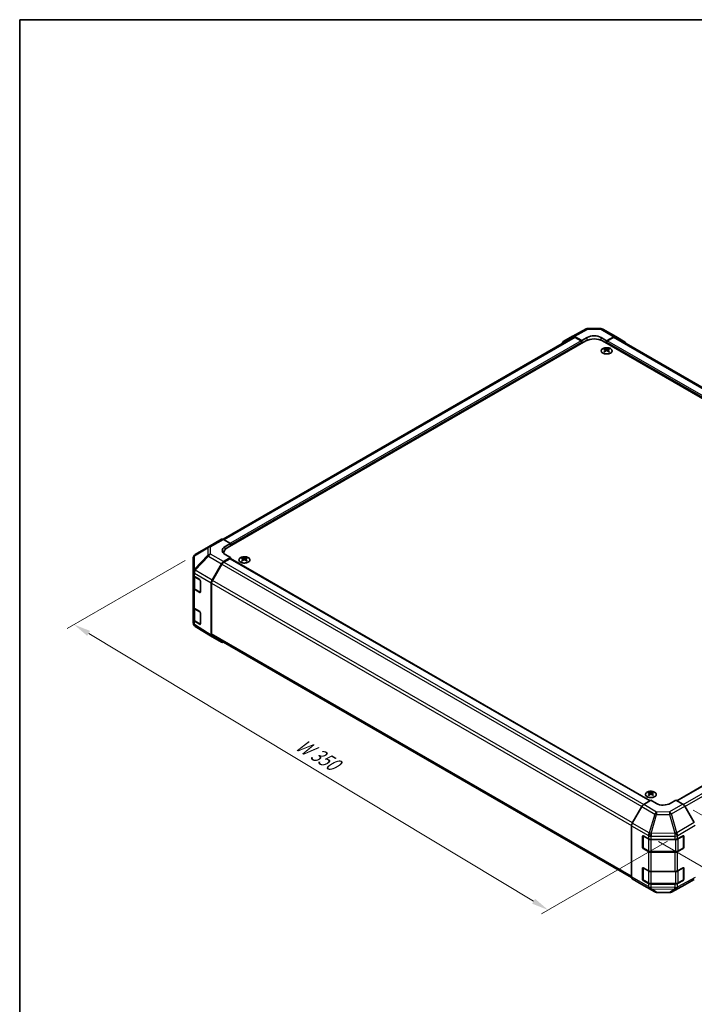
# Model space of a CAD drawing. Units: millimetres. Extents: x 51 to 6954, y 14 to 1012.
# Drawn here: x 51 to 396, y 508 to 1012 of the extents above; entities that cross this region are included whole.
import ezdxf

# ---------------------------------------------------------------- set-up
doc = ezdxf.new("R2010")
doc.units = ezdxf.units.MM
doc.header["$LTSCALE"] = 3.5
doc.layers.get('Defpoints').update_dxf_attribs({"lineweight": 25})
for name, color, linetype, lineweight in [('Border (ISO)', 7, 'Continuous', 35), ('Dimension (ISO)', 7, 'Continuous', 18), ('Dimension (ISO) @ 1', 7, 'Continuous', 18), ('Visible (ISO)', 7, 'Continuous', 35), ('Visible Narrow (ISO)', 7, 'Continuous', 25)]:
    doc.layers.add(name, color=color, linetype=linetype, lineweight=lineweight)
doc.styles.add('Note Text (TK)', font='txt')
doc.dimstyles.new('Default - Method 1b (TK)', dxfattribs={"dimscale": 3.5, "dimtxt": 2.5, "dimasz": 2.5, "dimexe": 1, "dimexo": 1.5, "dimgap": 1, "dimtad": 1, "dimtoh": 1, "dimrnd": 1e-08, "dimdsep": 46, "dimtxsty": 'Note Text (TK)', "dimcen": 0.09, "dimdle": 5, "dimclrd": 100, "dimclre": 100, "dimclrt": 7, "dimadec": 1, "dimazin": 1, "dimtfac": 1, "dimtmove": 0, "dimatfit": 3, "dimfxl": 1, "dimtolj": 1, "dimlwd": -1, "dimlwe": -1, "dimarcsym": 0})

# ---------------------------------------------------------------- blocks, each defined once
blk = doc.blocks.new('図面枠 tk図枠')
at = {"layer": 'Border (ISO)'}
for q in [(405.5, 289), (14.5, 8)]:
    blk.add_line((14.5, 289), q, dxfattribs=at)
blk = doc.blocks.new('*D105')
at = {"layer": 'Defpoints', "color": 0}
for p in [(140.52, 737.79), (78.54, 702), (387.29, 594.13)]:
    blk.add_point(p, dxfattribs=at)
at = {"layer": 'Dimension (ISO)', "color": 100}
for p, q in [((135.33, 734.79), (75.07, 700)), ((313.6, 560.43), (86.03, 697.49)), ((382.09, 591.13), (317.63, 553.91))]:
    blk.add_line(p, q, dxfattribs=at)
for points in [[(86.78, 698.74), (85.28, 696.24), (78.54, 702)], [(314.35, 561.68), (312.85, 559.18), (321.1, 555.91)]]:
    blk.add_solid(points, dxfattribs=at)
at = {"layer": 'Dimension (ISO)', "color": 7, "insert": (191.46, 642.34), "char_height": 8.75, "attachment_point": 4, "rotation": 328.9401, "style": 'Note Text (TK)'}
blk.add_mtext('\\A1;{\\Q28.940;\\W0.811;\\H0.830x; W 350}', dxfattribs=at)
blk = doc.blocks.new('*D106')
at = {"layer": 'Defpoints', "color": 0}
for p in [(584.03, 717.34), (651.71, 678.26), (372.29, 593.99)]:
    blk.add_point(p, dxfattribs=at)
at = {"layer": 'Dimension (ISO)', "color": 100}
for p, q in [((589.26, 714.31), (655.2, 676.25)), ((447.7, 559.23), (644.15, 673.85)), ((377.53, 590.97), (443.63, 552.8))]:
    blk.add_line(p, q, dxfattribs=at)
for points in [[(643.41, 675.11), (644.88, 672.59), (651.71, 678.26)], [(446.96, 560.49), (448.43, 557.97), (440.14, 554.82)]]:
    blk.add_solid(points, dxfattribs=at)
at = {"layer": 'Dimension (ISO)', "color": 7, "insert": (532.33, 616.82), "char_height": 8.75, "attachment_point": 4, "rotation": 30.2626, "style": 'Note Text (TK)'}
blk.add_mtext('\\A1;{\\Q-29.737;\\W0.819;\\H0.816x; D 300}', dxfattribs=at)
blk = doc.blocks.new('*D107')
at = {"layer": 'Defpoints', "color": 0}
for p in [(389.97, 610.1), (395.8, 571.63), (486.01, 519.55)]:
    blk.add_point(p, dxfattribs=at)
at = {"layer": 'Dimension (ISO)', "color": 100}
for p, q in [((395.22, 607.06), (489.51, 552.63)), ((401.05, 568.6), (489.51, 517.53)), ((486.01, 545.9), (486.01, 528.3))]:
    blk.add_line(p, q, dxfattribs=at)
for points in [[(484.55, 545.9), (487.46, 545.9), (486.01, 554.65)], [(484.55, 528.3), (487.46, 528.3), (486.01, 519.55)]]:
    blk.add_solid(points, dxfattribs=at)
at = {"layer": 'Dimension (ISO)', "color": 7, "insert": (478.92, 522.67), "char_height": 8.75, "attachment_point": 4, "rotation": 90, "style": 'Note Text (TK)'}
blk.add_mtext('\\A1;{\\Q30.000;\\W0.816;\\H0.816x; H 50.4}', dxfattribs=at)

msp = doc.modelspace()

# ---------------------------------------------------------------- linework, layer by layer
at = {"layer": 'Visible (ISO)'}
for p, q in [((333.5886, 849.5767), (340.4493, 853.2659)), ((341.4167, 853.5043), (348.009, 853.4379)), ((348.9888, 853.1701), (355.5952, 849.3559)), ((333.7822, 849.0366), (154.7511, 745.673)), ((156.854, 741.2124), (340.3482, 847.1528)), ((328.7415, 846.7786), (333.571, 849.5669)), ((338.2269, 847.357), (334.5709, 849.4678)), ((337.8733, 847.1528), (334.7822, 848.9375)), ((338.2269, 847.357), (341.0553, 848.933)), ((338.2269, 845.9281), (338.2269, 847.357)), ((338.2269, 845.9281), (338.2269, 846.5405)), ((348.1264, 848.8617), (350.9548, 847.2287)), ((567.683, 720.8), (348.8335, 847.1528)), ((354.6198, 849.2708), (350.9548, 847.2287)), ((350.9548, 847.2287), (350.9548, 845.9281)), ((350.9548, 846.5405), (350.9548, 845.9281)), ((354.3995, 848.9375), (351.3084, 847.1528)), ((569.5924, 725.3723), (355.3995, 849.0366)), ((355.6038, 849.3508), (360.4488, 846.4551)), ((349.9295, 843.1517), (349.9295, 842.7748)), ((350.4488, 842.4921), (350.5072, 841.9484)), ((350.6377, 842.0389), (350.4882, 842.1252)), ((351.4214, 842.1252), (351.2719, 842.0389)), ((351.4608, 842.4921), (351.4024, 841.9484)), ((351.9801, 843.1517), (351.9801, 842.7748)), ((147.3751, 741.8467), (153.9814, 745.6608)), ((147.3566, 741.8358), (140.5114, 737.7854)), ((154.9568, 745.5758), (158.6218, 743.5336)), ((155.7933, 741.9006), (158.6218, 743.5336)), ((158.6218, 743.5336), (158.6218, 742.233)), ((158.6218, 742.8454), (158.6218, 742.233)), ((139.5299, 736.0641), (139.5299, 729.1605)), ((158.6218, 736.3134), (154.9657, 734.2026)), ((155.0966, 738.7629), (155.0966, 738.3777)), ((158.2682, 735.7011), (155.1771, 733.9164)), ((158.6218, 736.3134), (155.7933, 737.8894)), ((158.5182, 735.7258), (373.1404, 611.8137)), ((158.6218, 735.666), (158.6218, 736.3134)), ((164.6675, 736.1906), (164.6675, 735.8137)), ((166.7181, 736.1906), (166.7181, 735.8137)), ((149.1364, 724.7823), (153.9659, 733.1472)), ((154.1771, 732.8607), (149.3486, 724.4977)), ((165.1868, 735.5311), (165.2452, 734.9873)), ((165.3757, 735.0779), (165.2262, 735.1642)), ((166.1595, 735.1642), (166.0099, 735.0779)), ((166.1988, 735.5311), (166.1405, 734.9873)), ((139.5299, 729.1605), (139.5299, 727.4155)), ((139.5299, 720.8836), (139.5299, 727.4155)), ((139.8127, 726.8235), (139.8127, 720.9517)), ((140.0912, 726.6134), (142.8168, 724.9839)), ((139.5299, 720.8836), (139.5299, 711.0856)), ((143.1642, 724.3679), (143.1642, 718.6525)), ((148.7223, 696.6559), (148.7223, 723.3886)), ((148.9344, 723.1038), (148.9344, 697.1856)), ((142.8168, 718.4519), (140.0912, 720.0814)), ((140.4607, 719.9979), (143.0568, 718.499)), ((139.5299, 704.5536), (139.5299, 711.0856)), ((139.8127, 710.4936), (139.8127, 704.6218)), ((386.8708, 611.8823), (566.0188, 715.3134)), ((140.0912, 710.2835), (142.8168, 708.654)), ((143.1642, 708.038), (143.1642, 702.3225)), ((139.5299, 704.5536), (139.5299, 702.8086)), ((139.889, 701.6651), (139.9054, 701.6417)), ((142.8168, 702.122), (140.0912, 703.7515)), ((140.4607, 703.6679), (143.0568, 702.169)), ((149.1191, 695.7507), (140.4944, 701.0841)), ((153.9659, 692.9521), (149.1364, 695.7404)), ((149.3486, 696.2701), (363.7236, 572.5006)), ((372.5569, 616.1656), (372.5569, 615.7887)), ((373.0762, 615.5061), (373.1346, 614.9623)), ((373.2651, 615.0529), (373.1156, 615.1392)), ((374.0489, 615.1392), (373.8993, 615.0529)), ((374.0882, 615.5061), (374.0299, 614.9623)), ((374.6075, 616.1656), (374.6075, 615.7887)), ((369.9172, 609.8878), (373.5822, 612.0777)), ((376.4107, 610.4447), (373.5822, 612.0777)), ((386.3102, 612.206), (383.4817, 610.516)), ((386.3102, 612.206), (389.9662, 610.0951)), ((368.9332, 608.8315), (364.0883, 600.3413)), ((395.7955, 600.6748), (390.9661, 609.0397)), ((363.6827, 572.8669), (363.6827, 598.9626)), ((369.3396, 587.956), (369.3396, 593.6715)), ((369.6053, 587.8744), (369.6053, 593.9135)), ((369.6931, 593.8756), (372.2893, 592.3767)), ((373.7036, 592.0385), (385.8826, 592.0385)), ((387.2719, 592.3626), (390.0943, 593.9362)), ((390.2871, 587.8744), (390.2871, 593.9164)), ((390.4541, 593.7285), (390.4541, 588.013)), ((372.2893, 585.8447), (369.6931, 587.3436)), ((369.7553, 587.6146), (372.3515, 586.1156)), ((373.7036, 585.788), (386.1888, 585.788)), ((385.8826, 585.5065), (373.7036, 585.5065)), ((390.0943, 587.4042), (387.2719, 585.8306)), ((387.5409, 586.1156), (390.1371, 587.6146)), ((369.3396, 571.6261), (369.3396, 577.3416)), ((369.6053, 571.5444), (369.6053, 577.5836)), ((369.6931, 577.5457), (372.2893, 576.0468)), ((373.7036, 575.7086), (385.8826, 575.7086)), ((387.2719, 576.0326), (390.0943, 577.6062)), ((390.2871, 571.5444), (390.2871, 577.5865)), ((390.4541, 577.3986), (390.4541, 571.6831)), ((364.0883, 571.9564), (368.9332, 569.0607)), ((372.2893, 569.5148), (369.6931, 571.0137)), ((369.7553, 571.2846), (372.3515, 569.7857)), ((373.7036, 569.458), (386.1888, 569.458)), ((390.0943, 571.0743), (387.2719, 569.5007)), ((387.5409, 569.7857), (390.1371, 571.2846)), ((390.9661, 568.8446), (395.7955, 571.6329)), ((368.9419, 569.0556), (375.5482, 565.2414)), ((385.8826, 569.1766), (373.7036, 569.1766)), ((376.5281, 564.9736), (383.1204, 564.9072)), ((384.0877, 565.1456), (390.9485, 568.8348))]:
    msp.add_line(p, q, dxfattribs=at)
for centre, radius, start, end in [((341.3965, 851.5044), 2, 89.422611, 118.268301), ((347.9888, 851.438), 2, 60, 89.422611), ((148.3751, 740.1146), 2, 120, 120.613934), ((141.5299, 736.0641), 2, 120.613934, 180), ((143.2068, 718.7588), 0.3, 240, 251.870746), ((141.5299, 702.8086), 2, 180, 214.871292), ((141.5463, 702.7851), 2, 214.871292, 238.268301), ((143.2068, 702.4288), 0.3, 240, 251.870746), ((389.9871, 593.9164), 0.3, 0, 11.870746), ((369.9053, 587.8744), 0.3, 180, 240), ((389.9871, 587.8744), 0.3, 300, 0), ((389.9871, 577.5865), 0.3, 0, 11.870746), ((369.9053, 571.5444), 0.3, 180, 240), ((389.9871, 571.5444), 0.3, 300, 0), ((376.5482, 566.9735), 2, 240, 269.422611), ((383.1405, 566.9071), 2, 269.422611, 298.268301)]:
    msp.add_arc(centre, radius, start, end, dxfattribs=at)
for centre, major_axis, ratio, start_param, end_param in [((329.7418, 845.046), (-1.0003, 1.7326), 0.57717444, 0, 0.7703399), ((334.5713, 847.8343), (-1.0003, 1.7326), 0.57717444, 5.49793944, 6.28318531), ((334.7822, 847.3045), (-1, 1.7321), 0.57735027, 5.49778714, 6.28318531), ((337.8733, 846.7446), (-0.25, 0.433), 0.57735027, 3.92699082, 5.49778714), ((344.5909, 844.7034), (6, 0), 0.57735027, 0.78539816, 2.35619449), ((344.5909, 846.8917), (4.9998, -0.0743), 0.56718765, 0.79382545, 2.36462177), ((351.3084, 846.7446), (-0.25, -0.433), 0.57735027, 3.92699082, 5.49778714), ((354.3995, 847.3045), (1, 1.7321), 0.57735027, 0, 0.78539816), ((354.5952, 847.6238), (1, 1.7321), 0.57735027, 6.27445866, 7.05113018), ((359.4401, 844.7281), (1, 1.7321), 0.57735027, 5.73888329, 6.27445866), ((350.1891, 836.7152), (3.2043, 6.7271), 0.62547267, 0.69994966, 0.77562357), ((351.2066, 836.5213), (-4.2226, 6.2245), 0.52483389, 5.52432463, 5.6901366), ((351.2066, 836.2306), (3.2346, 6.7906), 0.62547267, 0.80431066, 0.97012263), ((350.1891, 835.8311), (-4.183, 6.1663), 0.52483389, 5.41996363, 5.49563754), ((350.703, 836.2306), (3.2346, -6.7906), 0.62547267, 2.47033009, 2.63614206), ((350.703, 836.5213), (-4.2226, -6.2245), 0.52483389, 4.03350142, 4.19931339), ((351.2066, 836.2306), (3.2346, 6.7906), 0.62547267, 0.5054506, 0.67126257), ((351.2066, 836.5213), (-4.2226, 6.2245), 0.52483389, 5.22546457, 5.39127654), ((350.703, 836.5213), (-4.2226, -6.2245), 0.52483389, 3.73464136, 3.90045333), ((350.703, 836.2306), (3.2346, -6.7906), 0.62547267, 2.17147002, 2.33728199), ((351.7206, 836.7152), (3.2043, -6.7271), 0.62547267, 2.36596909, 2.44164299), ((351.7206, 835.8311), (-4.183, -6.1663), 0.52483389, 3.92914042, 4.00481433), ((154.9814, 743.9288), (-1, 1.7321), 0.57735027, 5.51524044, 6.28318531), ((159.3289, 739.9307), (4.9998, 0.0743), 0.56718765, 2.34776721, 3.91856353), ((161.0966, 738.7629), (-6, 0), 0.57735027, 5.49778714, 6.40613533), ((159.3289, 737.5382), (-5, 0), 0.57735027, 5.71097666, 5.86072233), ((158.2682, 735.2928), (0.25, 0.433), 0.57735027, 0, 0.78539816), ((164.9271, 729.7542), (3.2043, 6.7271), 0.62547267, 0.69994966, 0.77562357), ((165.9446, 729.5603), (-4.2226, 6.2245), 0.52483389, 5.52432463, 5.6901366), ((165.4411, 729.2695), (3.2346, -6.7906), 0.62547267, 2.47033009, 2.63614206), ((165.9446, 729.2695), (3.2346, 6.7906), 0.62547267, 0.5054506, 0.67126257), ((165.4411, 729.5603), (-4.2226, -6.2245), 0.52483389, 3.73464136, 3.90045333), ((166.4586, 729.7542), (3.2043, -6.7271), 0.62547267, 2.36596909, 2.44164299), ((154.9662, 732.5696), (1, 1.7321), 0.57752615, 0.78555046, 1.57079633), ((155.1771, 732.2834), (-1, -1.7321), 0.57735027, 3.92699082, 4.71238898), ((165.9446, 729.2695), (3.2346, 6.7906), 0.62547267, 0.80431066, 0.97012263), ((164.9271, 728.87), (-4.183, 6.1663), 0.52483389, 5.41996363, 5.49563754), ((165.4411, 729.5603), (-4.2226, -6.2245), 0.52483389, 4.03350142, 4.19931339), ((165.9446, 729.5603), (-4.2226, 6.2245), 0.52483389, 5.22546457, 5.39127654), ((165.4411, 729.2695), (3.2346, -6.7906), 0.62547267, 2.17147002, 2.33728199), ((166.4586, 728.87), (-4.183, -6.1663), 0.52483389, 3.92914042, 4.00481433), ((141.5299, 727.4155), (-2, 0), 0.57735027, 0, 0.76794487), ((141.5299, 720.8836), (-2, 0), 0.57735027, 0, 0.76794487), ((142.8168, 724.5756), (-0.2436, 0.4367), 0.56718765, 3.9354181, 5.50621443), ((150.1367, 724.2048), (1, 1.7321), 0.57752615, 1.57079633, 2.3560422), ((150.3486, 723.9203), (-1, -1.7321), 0.57735027, 4.71238898, 5.49778714), ((142.8168, 718.8602), (-0.2436, 0.4367), 0.56718765, 2.36462177, 3.9354181), ((141.5299, 711.0856), (-2, 0), 0.57735027, 0, 0.76794487), ((142.8168, 708.2457), (-0.2436, 0.4367), 0.56718765, 3.9354181, 5.50621443), ((141.5299, 704.5536), (-2, 0), 0.57735027, 0, 0.76794487), ((142.8168, 702.5302), (-0.2436, 0.4367), 0.56718765, 2.36462177, 3.9354181), ((150.1367, 697.473), (-1.0003, -1.7326), 0.57717444, 5.49793944, 6.28318531), ((150.3486, 698.0021), (-1, -1.7321), 0.57735027, 5.49778714, 6.28318531), ((154.9662, 694.6847), (-1.0003, -1.7326), 0.57717444, 0, 0.7703399), ((372.8165, 609.7292), (3.2043, 6.7271), 0.62547267, 0.69994966, 0.77562357), ((373.834, 609.5353), (-4.2226, 6.2245), 0.52483389, 5.52432463, 5.6901366), ((373.834, 609.2445), (3.2346, 6.7906), 0.62547267, 0.80431066, 0.97012263), ((372.8165, 608.845), (-4.183, 6.1663), 0.52483389, 5.41996363, 5.49563754), ((373.3305, 609.2445), (3.2346, -6.7906), 0.62547267, 2.47033009, 2.63614206), ((373.3305, 609.5353), (-4.2226, -6.2245), 0.52483389, 4.03350142, 4.19931339), ((373.834, 609.2445), (3.2346, 6.7906), 0.62547267, 0.5054506, 0.67126257), ((373.834, 609.5353), (-4.2226, 6.2245), 0.52483389, 5.22546457, 5.39127654), ((373.3305, 609.5353), (-4.2226, -6.2245), 0.52483389, 3.73464136, 3.90045333), ((373.3305, 609.2445), (3.2346, -6.7906), 0.62547267, 2.17147002, 2.33728199), ((374.348, 609.7292), (3.2043, -6.7271), 0.62547267, 2.36596909, 2.44164299), ((374.348, 608.845), (-4.183, -6.1663), 0.52483389, 3.92914042, 4.00481433), ((369.9419, 608.2693), (-1, -1.7321), 0.57735027, 3.94444411, 4.72111563), ((379.9462, 612.5572), (-4.9998, -0.0769), 0.58733688, 0.77636152, 2.34715785), ((389.9658, 608.4622), (-1, 1.7321), 0.57752615, 4.71238898, 5.49763485), ((365.097, 599.7791), (-1, -1.7321), 0.57735027, 4.72111563, 5.49778714), ((369.6931, 593.4674), (-0.25, 0.433), 0.57735027, 5.49778714, 7.06858347), ((373.7036, 593.1932), (2, 0), 0.57735027, 3.92699082, 4.71238898), ((385.8826, 593.1932), (2, 0), 0.57735027, 4.71238898, 5.48033385), ((390.0943, 593.5279), (0.2567, 0.4291), 0.58733688, 5.50682378, 7.07762011), ((369.6931, 587.7519), (0.25, -0.433), 0.57735027, 3.92699082, 5.49778714), ((373.7036, 586.6612), (-2, 0), 0.57735027, 0.78539816, 1.57079633), ((385.8826, 586.6612), (-2, 0), 0.57735027, 1.57079633, 2.3387412), ((390.0943, 587.8125), (0.2567, 0.4291), 0.58733688, 3.93602746, 5.50682378), ((369.6931, 577.1374), (-0.25, 0.433), 0.57735027, 5.49778714, 7.06858347), ((373.7036, 576.8633), (2, 0), 0.57735027, 3.92699082, 4.71238898), ((385.8826, 576.8633), (2, 0), 0.57735027, 4.71238898, 5.48033385), ((390.0943, 577.198), (0.2567, 0.4291), 0.58733688, 5.50682378, 7.07762011), ((365.097, 573.6834), (-1, -1.7321), 0.57735027, 5.49778714, 6.27445866), ((369.6931, 571.422), (0.25, -0.433), 0.57735027, 3.92699082, 5.49778714), ((373.7036, 570.3313), (-2, 0), 0.57735027, 0.78539816, 1.57079633), ((385.8826, 570.3313), (-2, 0), 0.57735027, 1.57079633, 2.3387412), ((390.0943, 571.4825), (0.2567, 0.4291), 0.58733688, 3.93602746, 5.50682378), ((369.9419, 570.7877), (-1, -1.7321), 0.57735027, 6.27445866, 6.28318531), ((389.9658, 570.5772), (1.0003, -1.7326), 0.57717444, 6.26573733, 6.28318531)]:
    msp.add_ellipse(centre, major_axis=major_axis, ratio=ratio, start_param=start_param, end_param=end_param, dxfattribs=at)
for points, knots in [([(352.9207, 840.9171), (353.1311, 841.0386), (353.3076, 841.1797), (353.5748, 841.4874), (353.6656, 841.6539), (353.7515, 841.9944), (353.7472, 842.1683), (353.6446, 842.5063), (353.5464, 842.6702), (353.2659, 842.9725), (353.0831, 843.1106), (352.6516, 843.3468), (352.4029, 843.4447), (351.8648, 843.5902), (351.5756, 843.6378), (350.986, 843.678), (350.6856, 843.6706), (350.1041, 843.6015), (349.823, 843.5399), (349.3083, 843.3684), (349.0749, 843.2587), (348.6794, 843.0019), (348.5174, 842.855), (348.2817, 842.5387), (348.2079, 842.3695), (348.1565, 842.0268), (348.1783, 841.8535), (348.3146, 841.5197), (348.4292, 841.3593), (348.7398, 841.0669), (348.9363, 840.9351), (349.3909, 840.7139), (349.6491, 840.6246), (350.2009, 840.4975), (350.4944, 840.4597), (351.0871, 840.4395), (351.3861, 840.457), (351.9598, 840.5456), (352.2342, 840.6167), (352.6401, 840.7708), (352.7872, 840.84), (352.9207, 840.9171)], [0, 0, 0, 0, 0.32060968, 0.32060968, 0.64072744, 0.64072744, 0.95891785, 0.95891785, 1.27728737, 1.27728737, 1.59750072, 1.59750072, 1.91811185, 1.91811185, 2.23863588, 2.23863588, 2.55908567, 2.55908567, 2.87954744, 2.87954744, 3.20010105, 3.20010105, 3.52069551, 3.52069551, 3.84055924, 3.84055924, 4.15845831, 4.15845831, 4.47722405, 4.47722405, 4.79759961, 4.79759961, 5.11820536, 5.11820536, 5.43871051, 5.43871051, 5.75915574, 5.75915574, 6.07962925, 6.07962925, 6.28318531, 6.28318531, 6.28318531, 6.28318531]), ([(350.3905, 842.398), (350.4083, 842.4097), (350.4237, 842.424), (350.4442, 842.4543), (350.4492, 842.4703), (350.4492, 842.4996), (350.4442, 842.5148), (350.4237, 842.5419), (350.4083, 842.5539), (350.3905, 842.5629)], [0.0307191633, 0.0307191633, 0.0307191633, 0.0307191633, 0.0383195288, 0.0383195288, 0.0459198942, 0.0459198942, 0.0535202597, 0.0535202597, 0.0611206252, 0.0611206252, 0.0611206252, 0.0611206252]), ([(350.812, 842.8062), (350.83, 842.7973), (350.8527, 842.7896), (350.9025, 842.7794), (350.9295, 842.7769), (350.9802, 842.7769), (351.0072, 842.7794), (351.0569, 842.7896), (351.0797, 842.7973), (351.0976, 842.8062)], [0.0307191633, 0.0307191633, 0.0307191633, 0.0307191633, 0.0383195288, 0.0383195288, 0.0459198942, 0.0459198942, 0.0535202597, 0.0535202597, 0.0611206252, 0.0611206252, 0.0611206252, 0.0611206252]), ([(351.0976, 842.1546), (351.0797, 842.1663), (351.0569, 842.1763), (351.0072, 842.1897), (350.9802, 842.193), (350.9295, 842.193), (350.9025, 842.1897), (350.8527, 842.1763), (350.83, 842.1663), (350.812, 842.1546)], [0.0307191633, 0.0307191633, 0.0307191633, 0.0307191633, 0.0383195288, 0.0383195288, 0.0459198942, 0.0459198942, 0.0535202597, 0.0535202597, 0.0611206252, 0.0611206252, 0.0611206252, 0.0611206252]), ([(351.5191, 842.5629), (351.5013, 842.5539), (351.4859, 842.5419), (351.4655, 842.5148), (351.4604, 842.4996), (351.4604, 842.4703), (351.4655, 842.4543), (351.4859, 842.424), (351.5013, 842.4097), (351.5191, 842.398)], [0.0307191633, 0.0307191633, 0.0307191633, 0.0307191633, 0.0383195288, 0.0383195288, 0.0459198942, 0.0459198942, 0.0535202597, 0.0535202597, 0.0611206252, 0.0611206252, 0.0611206252, 0.0611206252]), ([(163.7269, 736.2377), (163.5166, 736.1162), (163.34, 735.975), (163.0728, 735.6674), (162.9821, 735.5009), (162.8961, 735.1604), (162.9005, 734.9865), (163.0031, 734.6485), (163.1013, 734.4846), (163.3818, 734.1823), (163.5646, 734.0441), (163.9961, 733.808), (164.2448, 733.7101), (164.7828, 733.5646), (165.072, 733.517), (165.6617, 733.4767), (165.962, 733.4841), (166.5436, 733.5532), (166.8247, 733.6149), (167.3393, 733.7863), (167.5728, 733.8961), (167.9683, 734.1529), (168.1303, 734.2998), (168.366, 734.6161), (168.4397, 734.7853), (168.4912, 735.128), (168.4693, 735.3013), (168.3331, 735.6351), (168.2185, 735.7955), (167.9078, 736.0879), (167.7114, 736.2197), (167.2567, 736.4409), (166.9986, 736.5302), (166.4468, 736.6573), (166.1533, 736.695), (165.5606, 736.7153), (165.2615, 736.6977), (164.6879, 736.6092), (164.4135, 736.5381), (164.0076, 736.384), (163.8605, 736.3148), (163.7269, 736.2377)], [0, 0, 0, 0, 0.32060968, 0.32060968, 0.64072744, 0.64072744, 0.95891785, 0.95891785, 1.27728737, 1.27728737, 1.59750072, 1.59750072, 1.91811185, 1.91811185, 2.23863588, 2.23863588, 2.55908567, 2.55908567, 2.87954744, 2.87954744, 3.20010105, 3.20010105, 3.52069551, 3.52069551, 3.84055924, 3.84055924, 4.15845831, 4.15845831, 4.47722405, 4.47722405, 4.79759961, 4.79759961, 5.11820536, 5.11820536, 5.43871051, 5.43871051, 5.75915574, 5.75915574, 6.07962925, 6.07962925, 6.28318531, 6.28318531, 6.28318531, 6.28318531]), ([(165.1286, 735.4369), (165.1463, 735.4487), (165.1617, 735.463), (165.1822, 735.4933), (165.1872, 735.5093), (165.1872, 735.5385), (165.1822, 735.5537), (165.1617, 735.5809), (165.1463, 735.5928), (165.1286, 735.6018)], [0.0307191633, 0.0307191633, 0.0307191633, 0.0307191633, 0.0383195288, 0.0383195288, 0.0459198942, 0.0459198942, 0.0535202597, 0.0535202597, 0.0611206252, 0.0611206252, 0.0611206252, 0.0611206252]), ([(165.55, 735.8452), (165.568, 735.8363), (165.5907, 735.8286), (165.6405, 735.8183), (165.6675, 735.8158), (165.7182, 735.8158), (165.7452, 735.8183), (165.795, 735.8286), (165.8177, 735.8363), (165.8357, 735.8452)], [0.0307191633, 0.0307191633, 0.0307191633, 0.0307191633, 0.0383195288, 0.0383195288, 0.0459198942, 0.0459198942, 0.0535202597, 0.0535202597, 0.0611206252, 0.0611206252, 0.0611206252, 0.0611206252]), ([(166.2571, 735.6018), (166.2394, 735.5928), (166.2239, 735.5809), (166.2035, 735.5537), (166.1985, 735.5385), (166.1985, 735.5093), (166.2035, 735.4933), (166.2239, 735.463), (166.2394, 735.4487), (166.2571, 735.4369)], [0.0307191633, 0.0307191633, 0.0307191633, 0.0307191633, 0.0383195288, 0.0383195288, 0.0459198942, 0.0459198942, 0.0535202597, 0.0535202597, 0.0611206252, 0.0611206252, 0.0611206252, 0.0611206252]), ([(165.8357, 735.1936), (165.8177, 735.2052), (165.795, 735.2153), (165.7452, 735.2287), (165.7182, 735.232), (165.6675, 735.232), (165.6405, 735.2287), (165.5907, 735.2153), (165.568, 735.2052), (165.55, 735.1936)], [0.0307191633, 0.0307191633, 0.0307191633, 0.0307191633, 0.0383195288, 0.0383195288, 0.0459198942, 0.0459198942, 0.0535202597, 0.0535202597, 0.0611206252, 0.0611206252, 0.0611206252, 0.0611206252]), ([(139.8127, 720.9517), (139.8127, 720.8731), (139.8236, 720.7946), (139.8651, 720.643), (139.8958, 720.57), (139.9732, 720.4325), (140.0199, 720.3678), (140.1263, 720.2474), (140.1858, 720.1915), (140.3157, 720.0883), (140.3859, 720.041), (140.4607, 719.9979)], [5.497787144, 5.497787144, 5.497787144, 5.497787144, 5.654866776, 5.654866776, 5.811946409, 5.811946409, 5.969026042, 5.969026042, 6.126105675, 6.126105675, 6.283185307, 6.283185307, 6.283185307, 6.283185307]), ([(139.8127, 704.6218), (139.8127, 704.5432), (139.8236, 704.4646), (139.8651, 704.3131), (139.8958, 704.2401), (139.9732, 704.1025), (140.0199, 704.0379), (140.1263, 703.9174), (140.1858, 703.8616), (140.3157, 703.7584), (140.3859, 703.7111), (140.4607, 703.6679)], [5.497787144, 5.497787144, 5.497787144, 5.497787144, 5.654866776, 5.654866776, 5.811946409, 5.811946409, 5.969026042, 5.969026042, 6.126105675, 6.126105675, 6.283185307, 6.283185307, 6.283185307, 6.283185307]), ([(371.6163, 616.2127), (371.406, 616.0912), (371.2294, 615.95), (370.9622, 615.6424), (370.8714, 615.4759), (370.7855, 615.1354), (370.7899, 614.9615), (370.8925, 614.6235), (370.9907, 614.4596), (371.2712, 614.1573), (371.454, 614.0191), (371.8854, 613.783), (372.1342, 613.6851), (372.6722, 613.5396), (372.9614, 613.492), (373.5511, 613.4517), (373.8514, 613.4592), (374.433, 613.5282), (374.7141, 613.5899), (375.2287, 613.7613), (375.4622, 613.8711), (375.8577, 614.1279), (376.0197, 614.2748), (376.2554, 614.5911), (376.3291, 614.7603), (376.3806, 615.103), (376.3587, 615.2763), (376.2225, 615.6101), (376.1079, 615.7705), (375.7972, 616.0629), (375.6008, 616.1947), (375.1461, 616.4159), (374.888, 616.5052), (374.3362, 616.6323), (374.0427, 616.67), (373.45, 616.6903), (373.1509, 616.6727), (372.5773, 616.5842), (372.3029, 616.5131), (371.897, 616.359), (371.7499, 616.2898), (371.6163, 616.2127)], [0, 0, 0, 0, 0.32060968, 0.32060968, 0.64072744, 0.64072744, 0.95891785, 0.95891785, 1.27728737, 1.27728737, 1.59750072, 1.59750072, 1.91811185, 1.91811185, 2.23863588, 2.23863588, 2.55908567, 2.55908567, 2.87954744, 2.87954744, 3.20010105, 3.20010105, 3.52069551, 3.52069551, 3.84055924, 3.84055924, 4.15845831, 4.15845831, 4.47722405, 4.47722405, 4.79759961, 4.79759961, 5.11820536, 5.11820536, 5.43871051, 5.43871051, 5.75915574, 5.75915574, 6.07962925, 6.07962925, 6.28318531, 6.28318531, 6.28318531, 6.28318531]), ([(373.0179, 615.4119), (373.0357, 615.4237), (373.0511, 615.438), (373.0716, 615.4683), (373.0766, 615.4843), (373.0766, 615.5135), (373.0716, 615.5287), (373.0511, 615.5559), (373.0357, 615.5678), (373.0179, 615.5768)], [0.0307191633, 0.0307191633, 0.0307191633, 0.0307191633, 0.0383195288, 0.0383195288, 0.0459198942, 0.0459198942, 0.0535202597, 0.0535202597, 0.0611206252, 0.0611206252, 0.0611206252, 0.0611206252]), ([(373.4394, 615.8202), (373.4574, 615.8113), (373.4801, 615.8036), (373.5299, 615.7933), (373.5569, 615.7908), (373.6076, 615.7908), (373.6346, 615.7933), (373.6843, 615.8036), (373.7071, 615.8113), (373.7251, 615.8202)], [0.0307191633, 0.0307191633, 0.0307191633, 0.0307191633, 0.0383195288, 0.0383195288, 0.0459198942, 0.0459198942, 0.0535202597, 0.0535202597, 0.0611206252, 0.0611206252, 0.0611206252, 0.0611206252]), ([(373.7251, 615.1686), (373.7071, 615.1802), (373.6843, 615.1903), (373.6346, 615.2037), (373.6076, 615.207), (373.5569, 615.207), (373.5299, 615.2037), (373.4801, 615.1903), (373.4574, 615.1802), (373.4394, 615.1686)], [0.0307191633, 0.0307191633, 0.0307191633, 0.0307191633, 0.0383195288, 0.0383195288, 0.0459198942, 0.0459198942, 0.0535202597, 0.0535202597, 0.0611206252, 0.0611206252, 0.0611206252, 0.0611206252]), ([(374.1465, 615.5768), (374.1288, 615.5678), (374.1133, 615.5559), (374.0929, 615.5287), (374.0879, 615.5135), (374.0879, 615.4843), (374.0929, 615.4683), (374.1133, 615.438), (374.1288, 615.4237), (374.1465, 615.4119)], [0.0307191633, 0.0307191633, 0.0307191633, 0.0307191633, 0.0383195288, 0.0383195288, 0.0459198942, 0.0459198942, 0.0535202597, 0.0535202597, 0.0611206252, 0.0611206252, 0.0611206252, 0.0611206252]), ([(372.3515, 586.1156), (372.4262, 586.0725), (372.5054, 586.0335), (372.6712, 585.964), (372.7577, 585.9334), (372.9365, 585.8808), (373.0287, 585.8588), (373.2171, 585.8235), (373.3132, 585.8102), (373.5074, 585.7924), (373.6055, 585.788), (373.7036, 585.788)], [4.71238898, 4.71238898, 4.71238898, 4.71238898, 4.869468613, 4.869468613, 5.026548246, 5.026548246, 5.183627878, 5.183627878, 5.340707511, 5.340707511, 5.497787144, 5.497787144, 5.497787144, 5.497787144]), ([(386.1888, 585.788), (386.2869, 585.788), (386.385, 585.7924), (386.5792, 585.8102), (386.6753, 585.8235), (386.8637, 585.8588), (386.9559, 585.8808), (387.1347, 585.9334), (387.2212, 585.964), (387.387, 586.0335), (387.4662, 586.0725), (387.5409, 586.1156)], [5.497787144, 5.497787144, 5.497787144, 5.497787144, 5.654866776, 5.654866776, 5.811946409, 5.811946409, 5.969026042, 5.969026042, 6.126105675, 6.126105675, 6.283185307, 6.283185307, 6.283185307, 6.283185307]), ([(372.3515, 569.7857), (372.4262, 569.7426), (372.5054, 569.7036), (372.6712, 569.6341), (372.7577, 569.6035), (372.9365, 569.5509), (373.0287, 569.5289), (373.2171, 569.4936), (373.3132, 569.4803), (373.5074, 569.4625), (373.6055, 569.458), (373.7036, 569.458)], [4.71238898, 4.71238898, 4.71238898, 4.71238898, 4.869468613, 4.869468613, 5.026548246, 5.026548246, 5.183627878, 5.183627878, 5.340707511, 5.340707511, 5.497787144, 5.497787144, 5.497787144, 5.497787144]), ([(386.1888, 569.458), (386.2869, 569.458), (386.385, 569.4625), (386.5792, 569.4803), (386.6753, 569.4936), (386.8637, 569.5289), (386.9559, 569.5509), (387.1347, 569.6035), (387.2212, 569.6341), (387.387, 569.7036), (387.4662, 569.7426), (387.5409, 569.7857)], [5.497787144, 5.497787144, 5.497787144, 5.497787144, 5.654866776, 5.654866776, 5.811946409, 5.811946409, 5.969026042, 5.969026042, 6.126105675, 6.126105675, 6.283185307, 6.283185307, 6.283185307, 6.283185307])]:
    msp.add_open_spline(points, degree=3, knots=knots, dxfattribs=at)
at = {"layer": 'Visible Narrow (ISO)'}
for p, q in [((334.5709, 849.4678), (341.4212, 853.1514)), ((341.4212, 853.1514), (348.0135, 853.085)), ((348.0135, 853.085), (354.6198, 849.2708)), ((334.7822, 848.9375), (155.3626, 745.3496)), ((337.8733, 847.1528), (158.5087, 743.5966)), ((338.2269, 846.5405), (158.6218, 742.8454)), ((341.0553, 847.5022), (341.0553, 848.933)), ((348.1264, 847.5022), (348.1264, 848.8617)), ((565.9153, 722.433), (350.9548, 846.5405)), ((565.9153, 723.2495), (351.3084, 847.1528)), ((569.0065, 725.0342), (354.3995, 848.9375)), ((350.3905, 842.398), (350.4273, 841.8913)), ((350.812, 842.8062), (350.7624, 842.1223)), ((351.0976, 842.8062), (351.1473, 842.1223)), ((351.5191, 842.398), (351.4823, 841.8913)), ((140.107, 737.2216), (146.9522, 741.2721)), ((146.9522, 741.2721), (146.9522, 737.5325)), ((148.3504, 741.7616), (154.9568, 745.5758)), ((148.3504, 738.022), (148.3504, 741.7616)), ((155.7933, 740.3831), (155.7933, 741.9006)), ((140.107, 730.318), (140.107, 737.2216)), ((146.9522, 737.5325), (140.1233, 730.3219)), ((140.5117, 729.7618), (147.3405, 736.9723)), ((147.3405, 736.9723), (153.9659, 733.1472)), ((154.9657, 734.2026), (148.3504, 738.022)), ((158.2682, 735.7011), (372.9964, 611.7277)), ((165.55, 735.8452), (165.5004, 735.1612)), ((165.8357, 735.8452), (165.8853, 735.1612)), ((154.1771, 732.8607), (368.9504, 608.8613)), ((155.1771, 733.9164), (369.9583, 609.9124)), ((165.1286, 735.4369), (165.1653, 734.9303)), ((166.2571, 735.4369), (166.2204, 734.9303)), ((140.0912, 728.3584), (140.1076, 728.3623)), ((140.0912, 726.6134), (140.0912, 728.3584)), ((140.1233, 730.3219), (140.107, 730.318)), ((140.1076, 728.3623), (148.7223, 723.3886)), ((140.3985, 726.1773), (142.9947, 724.6784)), ((140.3985, 720.1352), (140.3985, 726.1773)), ((149.1364, 724.7823), (140.5117, 729.7618)), ((142.9947, 724.6784), (142.9947, 718.6363)), ((148.9344, 723.1038), (363.6887, 599.1154)), ((364.1639, 600.474), (149.3486, 724.4977)), ((140.0912, 710.2835), (140.0912, 720.0814)), ((142.9947, 718.6363), (140.3985, 720.1352)), ((142.9776, 718.5447), (142.8168, 718.4519)), ((387.0173, 611.7977), (566.2688, 715.2887)), ((390.1019, 610.0093), (569.36, 713.504)), ((391.0373, 608.9163), (570.36, 712.4483)), ((140.3985, 709.8473), (142.9947, 708.3484)), ((140.3985, 703.8053), (140.3985, 709.8473)), ((142.9947, 708.3484), (142.9947, 702.3064)), ((140.0912, 702.0065), (140.0912, 703.7515)), ((140.1076, 701.983), (140.0912, 702.0065)), ((148.7223, 696.6559), (140.1076, 701.983)), ((142.9947, 702.3064), (140.3985, 703.8053)), ((142.9776, 702.2148), (142.8168, 702.122)), ((363.6827, 573.2006), (148.9344, 697.1856)), ((373.0179, 615.4119), (373.0547, 614.9053)), ((373.4394, 615.8202), (373.3898, 615.1362)), ((373.7251, 615.8202), (373.7747, 615.1362)), ((374.1465, 615.4119), (374.1098, 614.9053)), ((376.5235, 606.0737), (369.9172, 609.8878)), ((389.9662, 610.0951), (383.1158, 606.1401)), ((368.9332, 608.8315), (375.5395, 605.0174)), ((375.5395, 605.0174), (372.7042, 595.3778)), ((373.6955, 595.1415), (376.5309, 604.7811)), ((383.1158, 606.1401), (376.5235, 606.0737)), ((376.5309, 604.7811), (383.1232, 604.8475)), ((383.1232, 604.8475), (385.8822, 595.2873)), ((384.1053, 605.0786), (390.9661, 609.0397)), ((386.8643, 595.5184), (384.1053, 605.0786)), ((372.6949, 595.3723), (364.0883, 600.3413)), ((395.7955, 600.6748), (386.8643, 595.5184)), ((363.6827, 598.9626), (372.2893, 593.9936)), ((372.7042, 595.3778), (372.6949, 595.3723)), ((385.8653, 595.2642), (373.6955, 595.1415)), ((385.8822, 595.2873), (385.8653, 595.2642)), ((387.2889, 594.1307), (396.2097, 599.2811)), ((369.3396, 593.6715), (369.6053, 593.8249)), ((369.6931, 587.7519), (369.6931, 593.794)), ((369.6931, 593.794), (372.2893, 592.295)), ((372.2893, 593.9936), (372.2893, 592.3767)), ((372.2893, 592.295), (372.2893, 586.253)), ((373.7036, 593.6554), (373.7128, 593.6609)), ((373.7036, 592.0385), (373.7036, 593.6554)), ((373.7036, 592.0385), (373.7036, 591.9568)), ((373.7036, 591.9568), (386.1888, 591.9568)), ((373.7036, 585.9148), (373.7036, 591.9568)), ((373.7128, 593.6609), (385.8826, 593.7835)), ((385.8826, 593.7835), (385.8826, 592.0385)), ((386.1888, 592.0521), (386.1888, 591.9568)), ((386.1888, 591.9568), (386.1888, 585.9148)), ((387.2719, 594.1076), (387.2889, 594.1307)), ((387.2719, 592.3626), (387.2719, 594.1076)), ((387.6031, 592.295), (390.1992, 593.794)), ((387.6031, 586.253), (387.6031, 592.295)), ((390.1992, 593.794), (390.1992, 587.7519)), ((390.2871, 593.8249), (390.4541, 593.7285)), ((369.6053, 588.1094), (369.3396, 587.956)), ((372.2893, 586.253), (369.6931, 587.7519)), ((369.6931, 587.3436), (369.9588, 587.497)), ((372.2893, 585.8447), (372.2893, 576.0468)), ((373.7036, 585.9148), (373.7036, 585.788)), ((386.1888, 585.9148), (373.7036, 585.9148)), ((373.7036, 575.7086), (373.7036, 585.5065)), ((385.8826, 585.5065), (385.8826, 575.7086)), ((386.1888, 585.9148), (386.1888, 585.788)), ((387.2719, 576.0326), (387.2719, 585.8306)), ((390.1992, 587.7519), (387.6031, 586.253)), ((389.9336, 587.497), (390.0943, 587.4042)), ((390.4541, 588.013), (390.2871, 588.1094)), ((369.3396, 577.3416), (369.6053, 577.4949)), ((369.6931, 571.422), (369.6931, 577.464)), ((369.6931, 577.464), (372.2893, 575.9651)), ((372.2893, 575.9651), (372.2893, 569.923)), ((373.7036, 575.7086), (373.7036, 575.6269)), ((373.7036, 575.6269), (386.1888, 575.6269)), ((373.7036, 569.5848), (373.7036, 575.6269)), ((386.1888, 575.7222), (386.1888, 575.6269)), ((386.1888, 575.6269), (386.1888, 569.5848)), ((387.6031, 575.9651), (390.1992, 577.464)), ((387.6031, 569.923), (387.6031, 575.9651)), ((390.1992, 577.464), (390.1992, 571.422)), ((390.2871, 577.4949), (390.4541, 577.3986)), ((372.2893, 567.8979), (363.6827, 572.8669)), ((364.0883, 571.9564), (372.6949, 566.9874)), ((369.6053, 571.7795), (369.3396, 571.6261)), ((372.2893, 569.923), (369.6931, 571.422)), ((369.6931, 571.0137), (369.9588, 571.1671)), ((372.2893, 569.5148), (372.2893, 567.8979)), ((373.7036, 569.5848), (373.7036, 569.458)), ((386.1888, 569.5848), (373.7036, 569.5848)), ((386.1888, 569.5848), (386.1888, 569.458)), ((386.8643, 566.8303), (395.7955, 571.6329)), ((387.2719, 567.7556), (387.2719, 569.5007)), ((396.2097, 572.5484), (387.2889, 567.7514)), ((390.1992, 571.422), (387.6031, 569.923)), ((389.9336, 571.1671), (390.0943, 571.0743)), ((390.4541, 571.6831), (390.2871, 571.7795)), ((375.5395, 565.2466), (368.9332, 569.0607)), ((372.6949, 566.9874), (372.7042, 566.982)), ((372.7042, 566.982), (375.5395, 565.2466)), ((373.6955, 566.7399), (385.8653, 566.6173)), ((376.5309, 565.0045), (373.6955, 566.7399)), ((373.7036, 567.5597), (373.7036, 569.1766)), ((373.7128, 567.5542), (373.7036, 567.5597)), ((385.8826, 567.4316), (373.7128, 567.5542)), ((383.1232, 564.9381), (376.5309, 565.0045)), ((385.8822, 566.613), (383.1232, 564.9381)), ((390.9661, 568.8446), (384.1053, 565.1554)), ((384.1053, 565.1554), (386.8643, 566.8303)), ((385.8653, 566.6173), (385.8822, 566.613)), ((385.8826, 569.1766), (385.8826, 567.4316)), ((387.2889, 567.7514), (387.2719, 567.7556))]:
    msp.add_line(p, q, dxfattribs=at)
for centre, major_axis, ratio, start_param, end_param in [((341.3965, 851.5044), (-0.9472, 1.7615), 0.57717444, 5.51538742, 6.28318531), ((341.3965, 851.5044), (0.0202, 1.9999), 0.00712546, 5.68008253, 6.28318531), ((347.9888, 851.438), (0.0202, 1.9999), 0.00712546, 5.68008253, 6.28318531), ((347.9888, 851.438), (1, 1.7321), 0.57735027, 0, 0.76794487), ((148.3751, 740.1146), (-1.0185, 1.7212), 0.62311586, 0, 0.53477327), ((148.3751, 740.1146), (2, 0), 0.82355985, 1.58313735, 2.362365), ((148.3751, 740.1146), (-1, 1.7321), 0.57735027, 5.51524044, 6.28318531), ((141.5299, 736.0641), (-2, 0), 0.82355985, 5.50395766, 6.28318531), ((141.5299, 736.0641), (-1.0185, 1.7212), 0.62311586, 0, 0.53477327), ((148.3751, 736.375), (-2, 0), 0.82355985, 4.72473001, 5.50395766), ((148.3751, 736.375), (1.4521, -1.3753), 0.17060601, 3.55806844, 4.09248298), ((148.3751, 736.375), (1, 1.7321), 0.59732368, 0.78555046, 1.57079633), ((141.5299, 729.1605), (-2, 0), 0.82355985, 5.50395766, 6.28318531), ((141.5299, 729.1605), (-2, 0), 0.57735027, 0, 0.76794487), ((141.5299, 729.1605), (0.4654, -1.9451), 0.81333812, 3.89639018, 4.93693038), ((141.5463, 729.1645), (0.4654, -1.9451), 0.81333812, 3.89639018, 4.93693038), ((141.8127, 726.9938), (-2, 0), 0.57735027, 0.17230646, 0.78539816), ((141.5463, 729.1645), (1, 1.7321), 0.59732368, 1.57079633, 2.3560422), ((141.5463, 729.1645), (1.4521, -1.3753), 0.17060601, 3.55806844, 4.09248298), ((140.6107, 726.2998), (0.15, 0.2598), 0.57735027, 1.55312792, 2.35619449), ((141.8127, 720.9517), (-2, 0), 0.57735027, 0, 0.78539816), ((143.2068, 724.8008), (-0.15, -0.2598), 0.57735027, 5.06241541, 5.49778714), ((143.2068, 724.8008), (0.3, 0), 0.57735027, 3.92699082, 4.35470074), ((140.6107, 720.2577), (-0.15, -0.2598), 0.57735027, 5.49778714, 6.28318531), ((143.2068, 718.7588), (-0.3, 0), 0.57735027, 0.78539816, 1.41187565), ((143.2068, 718.7588), (-0.15, -0.2598), 0.57735027, 5.49778714, 6.28318531), ((141.8127, 710.6638), (-2, 0), 0.57735027, 0.17230646, 0.78539816), ((140.6107, 709.9698), (0.15, 0.2598), 0.57735027, 1.55312792, 2.35619449), ((143.2068, 708.4709), (-0.15, -0.2598), 0.57735027, 5.06241541, 5.49778714), ((143.2068, 708.4709), (0.3, 0), 0.57735027, 3.92699082, 4.35470074), ((141.5299, 702.8086), (-2, 0), 0.57735027, 0, 0.76794487), ((141.8127, 704.6218), (-2, 0), 0.57735027, 0, 0.78539816), ((141.5299, 702.8086), (-1.6409, -1.1435), 0.14347132, 5.67288282, 6.28318531), ((141.5463, 702.7851), (-1.6409, -1.1435), 0.14347132, 5.67288282, 6.28318531), ((141.5463, 702.7851), (-1.0519, -1.701), 0.57717444, 5.51538742, 6.28318531), ((140.6107, 703.9277), (-0.15, -0.2598), 0.57735027, 5.49778714, 6.28318531), ((143.2068, 702.4288), (-0.3, 0), 0.57735027, 0.78539816, 1.41187565), ((143.2068, 702.4288), (-0.15, -0.2598), 0.57735027, 5.49778714, 6.28318531), ((376.5482, 604.4552), (-1, -1.7321), 0.57735027, 3.94444411, 4.72111563), ((376.5482, 604.4552), (-1.9187, 0.5644), 0.15413031, 4.76672481, 5.31060819), ((376.5482, 604.4552), (-0.0202, 1.9999), 0.00712546, 0.62778483, 1.40701248), ((383.1405, 604.5216), (-1, 1.7321), 0.55702521, 4.71238898, 5.49763485), ((383.1405, 604.5216), (0.0202, -1.9999), 0.00712546, 3.76937748, 4.54860513), ((383.1405, 604.5216), (1.9216, 0.5546), 0.15909607, 0.99951712, 1.53393167), ((373.7036, 594.8101), (-1, -1.7321), 0.57735027, 4.72111563, 5.49778714), ((373.7036, 594.8101), (1.0131, -1.7244), 0.33721178, 4.19126883, 5.23344279), ((373.7128, 594.8156), (1.9187, -0.5644), 0.15413031, 1.62513216, 2.16901554), ((373.7128, 594.8156), (1.0131, -1.7244), 0.33721178, 4.19126883, 5.23344279), ((373.7128, 594.8156), (-0.0202, 1.9999), 0.00712546, 1.40701248, 2.18624013), ((385.8826, 594.9382), (1.6138, -1.1814), 0.12705667, 0.63370877, 1.67424898), ((385.8826, 594.9382), (0.0202, -1.9999), 0.00712546, 4.54860514, 5.32783279), ((385.8995, 594.9614), (1.9216, 0.5546), 0.15909607, 0.99951712, 1.53393167), ((385.8995, 594.9614), (1.6138, -1.1814), 0.12705667, 0.63370877, 1.67424898), ((385.8995, 594.9614), (-1, 1.7321), 0.55702521, 3.92714311, 4.71238898), ((369.9053, 593.9164), (-0.3, 0), 0.57735027, 0.01683116, 0.78539816), ((369.9053, 593.9164), (0.15, 0.2598), 0.57735027, 2.06167901, 2.35619449), ((373.7036, 594.8101), (-2, 0), 0.57735027, 0.78539816, 1.57079633), ((372.5015, 592.4175), (0.15, 0.2598), 0.57735027, 2.06156807, 2.35619449), ((373.7036, 593.1115), (2, 0), 0.57735027, 3.92699082, 4.71238898), ((385.8826, 594.9382), (-2, 0), 0.57735027, 1.57079633, 2.3387412), ((386.1888, 593.1115), (2, 0), 0.57735027, 4.71238898, 5.49778714), ((387.3909, 592.4175), (-0.15, 0.2598), 0.57735027, 3.92699082, 4.73692474), ((389.9871, 593.9164), (0.15, -0.2598), 0.57735027, 0.78539816, 1.42695697), ((389.9871, 593.9164), (0.3, 0), 0.57735027, 5.49778714, 6.28318531), ((369.9053, 587.8744), (-0.3, 0), 0.57735027, 0, 0.78539816), ((369.9053, 587.8744), (-0.15, -0.2598), 0.57735027, 5.49778714, 6.28318531), ((372.5015, 586.3754), (-0.15, -0.2598), 0.57735027, 5.49778714, 6.28318531), ((373.7036, 587.0695), (-2, 0), 0.57735027, 0.78539816, 1.57079633), ((386.1888, 587.0695), (-2, 0), 0.57735027, 1.57079633, 2.35619449), ((387.3909, 586.3754), (0.15, -0.2598), 0.57735027, 0, 0.78539816), ((389.9871, 587.8744), (0.15, -0.2598), 0.57735027, 0, 0.78539816), ((389.9871, 587.8744), (0.3, 0), 0.57735027, 5.49778714, 6.28318531), ((369.9053, 577.5865), (-0.3, 0), 0.57735027, 0.01683116, 0.78539816), ((369.9053, 577.5865), (0.15, 0.2598), 0.57735027, 2.06167901, 2.35619449), ((372.5015, 576.0876), (0.15, 0.2598), 0.57735027, 2.06156807, 2.35619449), ((373.7036, 576.7816), (2, 0), 0.57735027, 3.92699082, 4.71238898), ((386.1888, 576.7816), (2, 0), 0.57735027, 4.71238898, 5.49778714), ((387.3909, 576.0876), (-0.15, 0.2598), 0.57735027, 3.92699082, 4.73692474), ((389.9871, 577.5865), (0.15, -0.2598), 0.57735027, 0.78539816, 1.42695697), ((389.9871, 577.5865), (0.3, 0), 0.57735027, 5.49778714, 6.28318531), ((369.9053, 571.5444), (-0.3, 0), 0.57735027, 0, 0.78539816), ((369.9053, 571.5444), (-0.15, -0.2598), 0.57735027, 5.49778714, 6.28318531), ((372.5015, 570.0455), (-0.15, -0.2598), 0.57735027, 5.49778714, 6.28318531), ((373.7036, 570.7395), (-2, 0), 0.57735027, 0.78539816, 1.57079633), ((386.1888, 570.7395), (-2, 0), 0.57735027, 1.57079633, 2.35619449), ((387.3909, 570.0455), (0.15, -0.2598), 0.57735027, 0, 0.78539816), ((389.9871, 571.5444), (0.15, -0.2598), 0.57735027, 0, 0.78539816), ((389.9871, 571.5444), (0.3, 0), 0.57735027, 5.49778714, 6.28318531), ((373.7036, 568.7144), (2, 0), 0.57735027, 3.92699082, 4.71238898), ((373.7036, 568.7144), (-1, -1.7321), 0.57735027, 5.49778714, 6.27445866), ((373.7036, 568.7144), (-1.0131, -1.7244), 0.33721178, 0.00756855, 1.04974251), ((373.7128, 568.7089), (-1.0131, -1.7244), 0.33721178, 0.00756855, 1.04974251), ((373.7128, 568.7089), (-1.0441, -1.7058), 0.94506176, 0.0217985, 0.56568188), ((373.7128, 568.7089), (-0.0202, -1.9999), 0.00712546, 0.17612487, 0.95535252), ((376.5482, 566.9735), (-1.0441, -1.7058), 0.94506176, 0.0217985, 0.56568188), ((376.5482, 566.9735), (-1, -1.7321), 0.57735027, 6.27445866, 6.28318531), ((376.5482, 566.9735), (-0.0202, -1.9999), 0.00712546, 0, 0.17612487), ((383.1405, 566.9071), (-0.0202, -1.9999), 0.00712546, 0, 0.17612487), ((383.1405, 566.9071), (1.0379, -1.7096), 0.94733543, 5.70426592, 6.23868046), ((383.1405, 566.9071), (0.9472, -1.7615), 0.57717444, 0, 0.01744798), ((385.8826, 568.5863), (-0.4867, -1.9399), 0.79692347, 0.29427525, 1.33481546), ((385.8826, 568.5863), (-0.0202, -1.9999), 0.00712546, 0.17612487, 0.95535252), ((385.8995, 568.582), (-0.4867, -1.9399), 0.79692347, 0.29427525, 1.33481546), ((385.8995, 568.582), (1.0379, -1.7096), 0.94733543, 5.70426592, 6.23868046), ((385.8826, 568.5863), (2, 0), 0.57735027, 4.71238898, 5.48033385), ((385.8995, 568.582), (0.9472, -1.7615), 0.57717444, 0.01744798, 0.80269385)]:
    msp.add_ellipse(centre, major_axis=major_axis, ratio=ratio, start_param=start_param, end_param=end_param, dxfattribs=at)
for centre, major_axis in [((350.9548, 842.0655), (-2.7768, 0)), ((165.6928, 735.1044), (2.7768, 0)), ((373.5822, 615.0795), (2.7768, 0))]:
    msp.add_ellipse(centre, major_axis=major_axis, ratio=0.57735027, dxfattribs=at)

# ---------------------------------------------------------------- block references
at = {"xscale": 3.5, "yscale": 3.5, "zscale": 3.5}
msp.add_blockref('図面枠 tk図枠', (0, 0), dxfattribs=at)

# ---------------------------------------------------------------- dimensions: what is measured, and where the dimension line sits
at = {"layer": 'Dimension (ISO) @ 1', "color": 100}
for base, p1, p2, angle, text, override, picture, middle in [((78.5366, 702.0042), (387.2889, 594.1307), (140.5212, 737.7911), 328.940113, '{\\Q28.940;\\W0.811;\\H0.830x; W 350}', {"dimscale": 1, "dimtxt": 8.75, "dimasz": 8.75, "dimexe": 3.5, "dimexo": 5.25, "dimgap": 3.5, "dimtoh": 0, "dimdec": 2, "dimlfac": 1.222934, "dimcen": 0.315, "dimtp": 0, "dimtm": 0, "dimtdec": 2, "dimtix": 0, "dimtofl": 0, "dimtmove": 0, "dimatfit": 1}, '*D105', (199.8164, 628.9593)), ((651.7052, 678.2628), (372.2893, 593.9936), (584.0254, 717.3377), 210.262567, '{\\Q-29.737;\\W0.819;\\H0.816x; D 300}', {"dimscale": 1, "dimtxt": 8.75, "dimasz": 8.75, "dimexe": 3.5, "dimexo": 5.25, "dimgap": 3.5, "dimtoh": 0, "dimdec": 2, "dimlfac": 1.22102, "dimcen": 0.315, "dimtp": 0, "dimtm": 0, "dimtdec": 2, "dimtix": 0, "dimtofl": 0, "dimtmove": 0, "dimatfit": 1}, '*D106', (545.9229, 616.5412)), ((486.0066, 519.5495), (389.9662, 610.0951), (395.7955, 571.6329), 90, '{\\Q30.000;\\W0.816;\\H0.816x; H 50.4}', {"dimscale": 1, "dimtxt": 8.75, "dimasz": 8.75, "dimexe": 3.5, "dimexo": 5.25, "dimgap": 3.5, "dimtoh": 0, "dimdec": 2, "dimlfac": 1.117576, "dimcen": 0.315, "dimtp": 0, "dimtm": 0, "dimtdec": 2, "dimtix": 0, "dimtofl": 0, "dimtmove": 0, "dimatfit": 1}, '*D107', (486.0066, 537.0979))]:
    dim = msp.add_linear_dim(base=base, p1=p1, p2=p2, angle=angle, text=text, dimstyle='Default - Method 1b (TK)', override=override, dxfattribs=at)
    dim.commit()
    dim.dimension.update_dxf_attribs({"geometry": picture, "text_midpoint": middle, "dimtype": 128})

doc.saveas('drawing.dxf')
